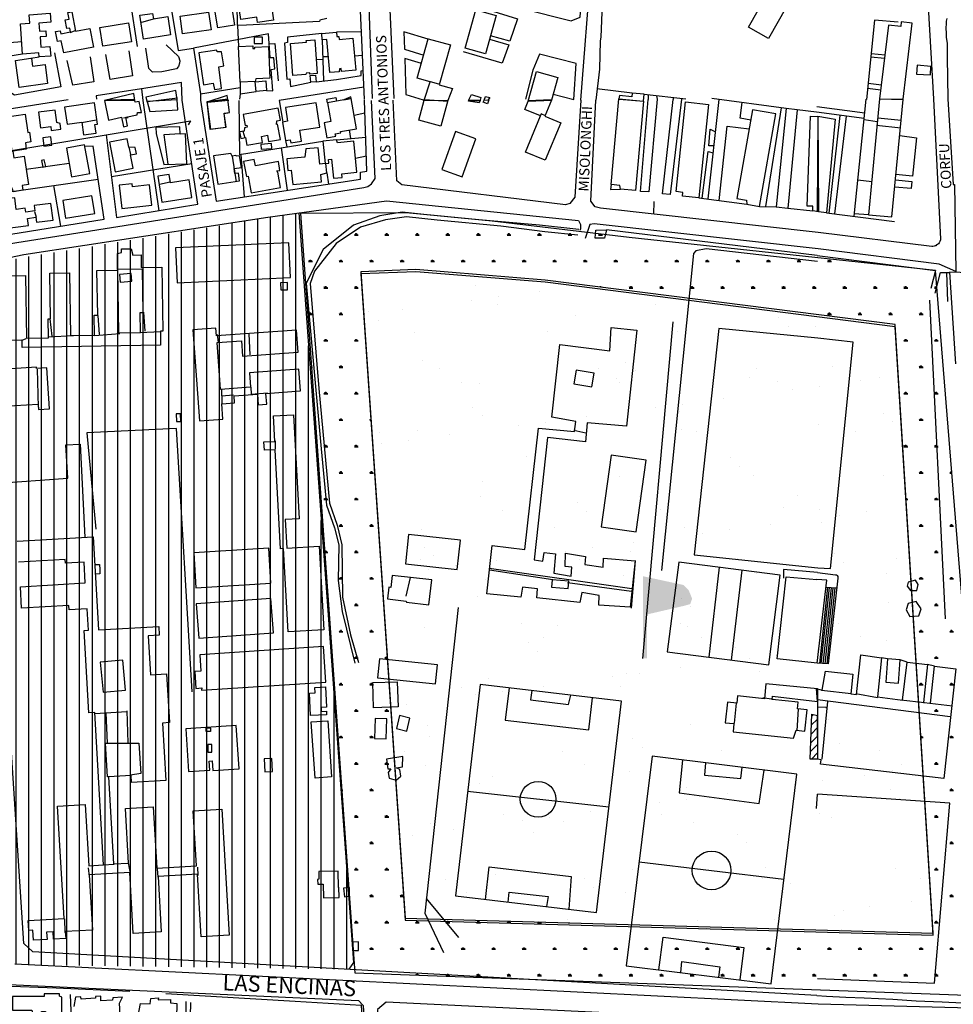
# Model space of a CAD drawing. Units: millimetres. Extents: x 734 to 8077, y 427 to 7224.
# Drawn here: x 3199 to 3658, y 1166 to 1649 of the extents above; entities that cross this region are included whole.
import ezdxf
from ezdxf.enums import TextEntityAlignment as Align

# ---------------------------------------------------------------- set-up
doc = ezdxf.new("R2010")
doc.units = ezdxf.units.MM
for name, color, linetype in [('AREAS-VERDES', 3, 'Continuous'), ('c.deport', 190, 'Continuous'), ('CALLES', 8, 'Continuous'), ('canchas', 8, 'Continuous'), ('CERCOS', 252, 'Continuous'), ('EDFICIOS', 9, 'Continuous'), ('equipamiento', 151, 'Continuous'), ('NOM-CALLES', 252, 'Continuous')]:
    doc.layers.add(name, color=color, linetype=linetype)
doc.styles.add('SIMPLEX', font='SIMPLEX.shx', dxfattribs={"height": 5})

# ---------------------------------------------------------------- blocks, each defined once
blk = doc.blocks.new('*X7')
at = {"color": 0}
for p, q in [((351297.002974, 6296092.328577, 568), (351300.022702, 6296095.348305, 568)), ((351297.143399, 6296096.628558, 568), (351298.078336, 6296097.563495, 568)), ((351296.86255, 6296088.028597, 568), (351300.032284, 6296091.198331, 568)), ((351296.722125, 6296083.728617, 568), (351300.041866, 6296087.048357, 568)), ((351296.5817, 6296079.428636, 568), (351300.051447, 6296082.898384, 568)), ((351297.02388, 6296075.71126, 568), (351300.061029, 6296078.74841, 568))]:
    blk.add_line(p, q, dxfattribs=at)

msp = doc.modelspace()

# ---------------------------------------------------------------- hatches: boundary and pattern name
at = {"layer": 'AREAS-VERDES', "linetype": 'ByBlock', "ltscale": 4}
h = msp.add_hatch(dxfattribs=at)
h.set_pattern_fill('SWAMP', color=256, scale=15, style=0)
h.set_pattern_definition([(0, (-343009.015, -6297089.718), (7.5, 12.990381045), [1.875, -13.125]), (90, (-343008.078, -6297089.7184), (-7.5, 12.990381045), [0.9375, -25.04326209]), (90, (-343007.8435, -6297089.7184), (-7.5, 12.990381045), [0.75, -25.23076209]), (90, (-343008.312, -6297089.7184), (-7.5, 12.990381045), [0.75, -25.23076209]), (60, (-343007.609, -6297089.718), (-7.49999999, 12.99038105), [0.6, -14.4]), (120, (-343008.547, -6297089.718), (-14.99999999, 6e-09), [0.6, -14.4])])
h.paths.add_polyline_path([(3647.89, 1200.59), (3629.14, 1499.39), (3457.23, 1521.25), (3393.68, 1526.45), (3366.59, 1525.41), (3388.47, 1207.88)], flags=16)
h.paths.add_polyline_path([(3677.79, 1169.61), (3649.01, 1526.01), (3498.56, 1542.2), (3431.11, 1550.16), (3388.95, 1554.37), (3336.96, 1553.91), (3363.69, 1181.1)])
at = {"layer": 'c.deport', "linetype": 'ByBlock', "ltscale": 4}
h = msp.add_hatch(dxfattribs=at)
h.set_pattern_fill('AR-SAND', color=256, scale=25, style=0)
h.set_pattern_definition([(37.5, (-343009.015, -6297089.72), (-1.57483395, 48.17059423), [0, -38, 0, -42.5, 0, -40.625]), (7.5, (-343009.015, -6297089.72), (44.2444176, 70.5536516), [0, -20.5, 0, -34.25, 0, -13.125]), (327.5, (-343039.765, -6297089.72), (77.85354654, 0.14147634), [0, -12.5, 0, -45, 0, -58.75]), (317.5, (-343039.765, -6297089.72), (75.1531651, 21.9418891), [0, -6.25, 0, -29.5, 0, -33.75])])
h.paths.add_polyline_path([(3647.89, 1199.55), (3629.14, 1498.35), (3457.23, 1520.21), (3393.68, 1525.41), (3366.59, 1524.37), (3388.47, 1206.84)])
at = {"layer": 'c.deport', "linetype": 'Continuous'}
msp.add_hatch(color=256, dxfattribs=at).paths.add_polyline_path([(3525.73, 1361.36), (3528.47, 1362.15), (3529.43, 1364.77), (3527.78, 1368.89), (3525.2, 1371.53), (3505.31, 1375.82), (3505.31, 1335.56), (3507.31, 1335.56), (3507.31, 1357.06)])
at = {"layer": 'equipamiento', "linetype": 'Continuous'}
h = msp.add_hatch(dxfattribs=at)
h.set_pattern_fill('LINE', color=256, scale=50, angle=90, style=0)
h.set_pattern_definition([(90, (-343009.0154, -6297089.7184), (-6.25, 4e-16), [])])
h.paths.add_polyline_path([(3336.23, 1554.32), (3177.65, 1528.6), (3170.97, 1521.37), (3185, 1191.62), (3191.31, 1185.13), (3195.18, 1185.08), (3196.66, 1185.22), (3201.17, 1184.99), (3360.71, 1182.77), (3363.06, 1186.14)])

# ---------------------------------------------------------------- linework, layer by layer
at = {"layer": 'AREAS-VERDES', "linetype": 'ByBlock', "ltscale": 4, "elevation": 568}
msp.add_lwpolyline([(3677.79, 1169.61), (3649.01, 1526.01), (3498.56, 1542.2), (3431.11, 1550.16), (3388.95, 1554.37), (3336.96, 1553.91), (3363.69, 1181.1)], close=True, dxfattribs=at)
at = {"layer": 'AREAS-VERDES', "linetype": 'ByBlock', "ltscale": 4}
msp.add_lwpolyline([(3647.89, 1200.59), (3629.14, 1499.39), (3457.23, 1521.25), (3393.68, 1526.45), (3366.59, 1525.41), (3388.47, 1207.88)], close=True, dxfattribs=at)
at = {"layer": 'c.deport', "linetype": 'ByBlock', "ltscale": 4}
msp.add_lwpolyline([(3647.89, 1199.55), (3629.14, 1498.35), (3457.23, 1520.21), (3393.68, 1525.41), (3366.59, 1524.37), (3388.47, 1206.84)], close=True, dxfattribs=at)
at = {"layer": 'CALLES'}
for points in [[(3379.07, 1694.21), (3382.88, 1610.48)], [(3591.46, 1687.72), (3638.95, 1662.97), (3640.09, 1662.36), (3640.99, 1661.84), (3641.77, 1661.15), (3642.3, 1660.7), (3643, 1659.97), (3643.57, 1659.36), (3644.14, 1658.72), (3644.68, 1657.9), (3645.01, 1657.21), (3645.38, 1656.36), (3645.46, 1655.42), (3647.95, 1610.27)], [(3474.74, 1609.62), (3479.89, 1674.62)], [(3372.4, 1610.45), (3370.19, 1669.09)], [(3485.42, 1661.18), (3484.54, 1640.63), (3484.29, 1638.72), (3483.9, 1624.81)], [(3654.62, 1649.68), (3654.3, 1648.49), (3654.23, 1647.23), (3654.12, 1645.03), (3654.21, 1642.62), (3654.22, 1640.55), (3654.72, 1637.53), (3654.74, 1633.91), (3654.76, 1630.69), (3655.13, 1610.33)], [(3483.9, 1624.81), (3482.08, 1609.65)], [(3507.85, 1612.31), (3507.83, 1609.96)], [(3511.96, 1611.85), (3512.24, 1610.07)], [(3520.04, 1610.96), (3520.16, 1610.03)], [(3179.85, 1609.51), (3172.5, 1540.1), (3176.8, 1536.41), (3368.19, 1566.81), (3370.14, 1567.29), (3371.96, 1568.51), (3373.67, 1571.11), (3371.82, 1609.44)], [(3474.74, 1609.62), (3471.81, 1561.94), (3469.28, 1558.92), (3467.21, 1558.19), (3386.78, 1568.06), (3384.34, 1570.06), (3382.51, 1609.61)], [(3591.43, 1544.65), (3484.34, 1556.6), (3481.76, 1557.33), (3479.63, 1560.07), (3482.08, 1609.65)], [(3759.19, 1610.03), (3747.68, 1167.17), (3747.27, 1166.31), (3747.23, 1165.53), (3746.99, 1165.17), (3746.58, 1164.31), (3746.38, 1163.98), (3745.85, 1163.25), (3745.73, 1162.8), (3745.16, 1162.8), (3744.71, 1162.35), (3744.43, 1162.3), (3743.61, 1162.1), (3743.08, 1162.06), (3742.55, 1161.93), (3741.7, 1161.85), (3741, 1161.8), (3740.51, 1161.76), (3591.38, 1165.68)], [(3655.13, 1610.33), (3657.74, 1568.22), (3658.36, 1568.22), (3658.93, 1525.53), (3650.85, 1529.13), (3591.41, 1536.7)], [(3647.95, 1610.27), (3651.54, 1541.45), (3651.38, 1541.08), (3651.38, 1540.92), (3651.3, 1540.71), (3651.06, 1540.31), (3650.94, 1539.86), (3650.78, 1539.57), (3650.41, 1539.12), (3650, 1538.79), (3649.51, 1538.55), (3649.19, 1538.18), (3648.82, 1538.06), (3648.42, 1537.89), (3647.68, 1537.77), (3647.27, 1537.72), (3591.43, 1544.65)], [(3591.41, 1536.7), (3481.37, 1548.84), (3479.13, 1548.55), (3476.91, 1541.66)], [(3376.16, 1028.87), (3376.17, 1025.52), (3372.54, 1020.93), (3199.27, 1010.42), (3195.98, 1011.87), (3185.76, 1169.84), (3186.56, 1173.24), (3190.15, 1175.42), (3365.56, 1167.49), (3367.81, 1164.95), (3376.16, 1028.87)], [(3591.29, 1156.34), (3379.04, 1166.65), (3374.9, 1162.99), (3379.43, 1085.73), (3383.02, 1083.26), (3580.35, 1097.19)]]:
    msp.add_lwpolyline(points, dxfattribs=at)
at = {"layer": 'CALLES', "elevation": 568}
for points in [[(3512.24, 1610.07), (3508.23, 1564.63), (3503.98, 1564.85), (3507.83, 1609.96)], [(3524.2, 1610.1), (3518.71, 1563.29), (3514.94, 1563.64), (3520.16, 1610.03)], [(3537.32, 1561.12), (3542.7, 1610.01)], [(3558.24, 1599.9), (3553.03, 1600.82), (3554.02, 1608.47)], [(3575.61, 1605.53), (3570.71, 1557.18)], [(3581.09, 1604.85), (3576.4, 1556.58)], [(3542.79, 1560.4), (3546.58, 1596.96), (3557.46, 1595.57)], [(3181.39, 1529.77), (3201.13, 1533.88), (3320.98, 1552.23), (3379.33, 1560.23), (3473.54, 1550.6), (3474.63, 1548.66), (3474.59, 1546.49), (3474.19, 1545.59)], [(3591.38, 1165.68), (3196.66, 1185.22)], [(3253.19, 1171.87), (3216.94, 1173.45), (3190.58, 1174.42), (3189.61, 1173.87), (3190.64, 1152.94), (3191.91, 1130.21), (3193.18, 1104.46), (3194.46, 1078.23), (3195.48, 1057.91), (3196.74, 1032.93), (3197.64, 1014.86)]]:
    msp.add_lwpolyline(points, dxfattribs=at)
at = {"layer": 'canchas'}
for points in [[(3591.18, 1492.78), (3542.55, 1497.56), (3530.37, 1386.4), (3591.24, 1380.02)], [(3542.74, 1380.24), (3537.65, 1336.03)], [(3548.83, 1334.59), (3553.97, 1378.8)], [(3571.18, 1335.32), (3575.67, 1375.54), (3590.71, 1374.25)], [(3590.93, 1333.2), (3571.18, 1335.32)], [(3439.54, 1320.95), (3437.51, 1305.19), (3478.63, 1300.42), (3480.4, 1316.17)], [(3450.62, 1319.65), (3450.01, 1315.16), (3468.75, 1312.84), (3469.86, 1317.4)], [(3524.75, 1285.57), (3523.03, 1269.45), (3562.36, 1264.2), (3564.78, 1280.64)], [(3535.94, 1284.19), (3535.5, 1278.14), (3553.42, 1276.51), (3554.01, 1281.97)], [(3419.1, 1270.19), (3488.57, 1262.57)], [(3503.35, 1235.62), (3574.52, 1227.11)], [(3427.88, 1217.12), (3429.76, 1233.15), (3469.95, 1228.29), (3468.83, 1212.32)], [(3439.03, 1215.81), (3439.48, 1220.61), (3458.75, 1218.51), (3457.94, 1213.6)], [(3513.06, 1182.49), (3515.14, 1198.63), (3554.83, 1193.55), (3552.9, 1177.58)], [(3523.85, 1181.16), (3524.4, 1186.57), (3542.98, 1183.93), (3542.44, 1178.87)]]:
    msp.add_lwpolyline(points, dxfattribs=at)
for points in [[(3517.23, 1338.65), (3567.05, 1332.25), (3572.72, 1376.39), (3522.9, 1382.79)], [(3413.09, 1218.85), (3482.5, 1210.72), (3494.65, 1314.5), (3425.24, 1322.62)], [(3497.05, 1184.46), (3568.19, 1175.7), (3580.87, 1278.66), (3509.73, 1287.42)]]:
    msp.add_lwpolyline(points, close=True, dxfattribs=at)
at = {"layer": 'canchas', "elevation": 579}
for points in [[(3591.06, 1377.63), (3599.88, 1376.57), (3600.33, 1376.57), (3600.62, 1376.25), (3600.99, 1375.64), (3601.03, 1375.35), (3601.03, 1374.82), (3596.28, 1332.77), (3590.93, 1333.2), (3595.57, 1373.9), (3590.71, 1374.25)], [(3595.91, 1370.39), (3591.99, 1333.04)], [(3596.77, 1370.31), (3592.69, 1332.92)], [(3597.75, 1370.11), (3593.67, 1332.88)], [(3598.56, 1370), (3594.64, 1332.85)], [(3600.47, 1369.89), (3595.16, 1370.35)], [(3599.62, 1370.08), (3595.58, 1332.77)]]:
    msp.add_lwpolyline(points, dxfattribs=at)
at = {"layer": 'canchas'}
for centre, radius in [((3453.77, 1266.29), 8.77), ((3538.99, 1231.32), 9.51)]:
    msp.add_circle(centre, radius, dxfattribs=at)
at = {"layer": 'CERCOS'}
msp.add_line((3590.91, 1533.39, 568), (3487.33, 1546.04, 568), dxfattribs=at)
for points in [[(3368.44, 1610.02), (3366.63, 1650.15), (3364.18, 1701), (3361.98, 1753.73), (3310.32, 1745.17), (3291.44, 1742.62)], [(3455.89, 1663.39), (3448.25, 1665.67), (3445.88, 1654.75), (3470.07, 1648.65), (3474.44, 1650.46), (3474.84, 1657.72), (3466.52, 1660.15)], [(3272.48, 1660.9), (3276.86, 1633.97), (3284.41, 1635.2)], [(3253.32, 1658.2), (3256.81, 1636.06)], [(3349.91, 1649.82), (3346.49, 1648.9), (3346.4, 1648.29), (3329.76, 1647.51), (3310.51, 1646.45), (3305.99, 1646.31), (3305.97, 1656.98)], [(3421.99, 1656.33), (3443.65, 1649.67), (3439.89, 1638.55), (3430.41, 1641.28)], [(3305.99, 1646.31), (3306.59, 1636.06)], [(3630.64, 1647.94), (3619.02, 1648.94), (3615.08, 1609.93)], [(3320.32, 1614.39), (3323.49, 1614.31), (3322.6, 1624.79), (3324.4, 1625.02), (3323.93, 1630.41), (3322.1, 1630.38), (3321.3, 1642.2), (3284.41, 1635.2), (3287.85, 1612.8), (3287.88, 1609.64)], [(3347.43, 1642.39), (3330.63, 1640.61), (3330.7, 1638), (3329.1, 1637.68), (3330.37, 1619.98), (3331.71, 1620.06), (3332.14, 1616.3), (3342.01, 1618.45)], [(3366.95, 1643.22), (3354.67, 1643.04)], [(3399.74, 1639.68), (3387.8, 1643.24), (3388.05, 1634.68), (3397.54, 1631.83)], [(3429.93, 1639.56), (3439.31, 1636.8), (3436.05, 1627.81), (3417.15, 1633.36)], [(3200.02, 1638.28), (3193.98, 1637.82)], [(3271.08, 1636.81), (3277.05, 1631.08), (3277.69, 1628.99), (3277.6, 1627.81), (3277.11, 1626.18), (3276.04, 1625.09), (3268.94, 1623.61), (3264.21, 1623.39), (3262.5, 1625.23), (3262.15, 1627.48), (3260.96, 1635.23)], [(3321.63, 1637.34), (3324.41, 1637.42), (3325.96, 1619.15)], [(3347.71, 1639.25), (3348.24, 1619.11)], [(3216.1, 1632.91), (3219.2, 1616.14), (3196.43, 1612.16), (3191.5, 1615.29)], [(3200.47, 1632.27), (3193.24, 1631.03)], [(3204.59, 1630.23), (3208.54, 1630.91)], [(3233.7, 1630.91), (3235.4, 1618.63), (3225.2, 1617.01), (3222.44, 1629.17)], [(3252.64, 1633.88), (3254.54, 1621.68), (3243.52, 1619.77), (3241.38, 1632.06)], [(3347.93, 1631.03), (3350.74, 1631.16)], [(3363.52, 1631.47), (3367.47, 1631.67)], [(3396.38, 1627.69), (3388.23, 1630.19), (3388.68, 1612.49), (3397.23, 1609.8)], [(3461.19, 1612.6), (3471.31, 1609.99), (3472.42, 1627.64), (3454.42, 1632.21), (3451.08, 1624.4), (3447.58, 1610.06)], [(3624.01, 1630.07), (3617.17, 1630.79)], [(3624.22, 1631.8), (3617.34, 1632.4)], [(3347.97, 1629.61), (3344.75, 1629.52)], [(3344.69, 1618.68), (3354.63, 1619.87), (3366.83, 1621.77), (3366.8, 1624.09), (3367.8, 1624.2)], [(3278.89, 1609.66), (3278.62, 1618.27), (3260.95, 1615.49), (3236.55, 1611.73), (3236.75, 1610.22)], [(3307.42, 1615.69), (3287.86, 1612.6)], [(3307.4, 1618.41), (3307.43, 1614.67), (3307.34, 1612.63), (3307.08, 1610.1)], [(3368.17, 1616.05), (3326.47, 1609.49)], [(3622.16, 1614.62), (3615.6, 1615.34)], [(3622.46, 1617.09), (3615.85, 1617.83)], [(3258.96, 1615.19), (3259.54, 1609.51)], [(3307.35, 1612.83), (3315.17, 1613.93)], [(3499.98, 1613.16), (3482.63, 1615.19)], [(3505.89, 1612.53), (3526.32, 1610.26)], [(3614.21, 1603.2), (3590.75, 1606.39)], [(3608.99, 1552.62), (3614.93, 1610.11)], [(3613.94, 1600.59), (3590.52, 1603.69)], [(3602.01, 1602.17), (3596.58, 1554.22)], [(3599.54, 1553.84), (3605.34, 1601.73)], [(3620.42, 1599.02), (3613.88, 1599.93)], [(3631.44, 1592.26), (3639.71, 1591.16), (3637.69, 1572.4), (3629.57, 1573.13)], [(3617.66, 1569.46), (3610.82, 1570.29)], [(3629.31, 1570.5), (3637.45, 1569.66), (3637.1, 1566.27), (3628.97, 1566.99)], [(3595.5, 1554.36), (3628.82, 1550.06)], [(3616.15, 1553.33), (3609.11, 1553.77)], [(3590.77, 1169.95), (3595.43, 1169.56), (3604.87, 1169.14), (3614.02, 1168.68), (3628.12, 1168.16), (3639.56, 1167.26), (3652.23, 1166.73), (3669.06, 1165.93), (3680.3, 1165.36), (3689.08, 1165.26), (3694.39, 1165.36), (3699.87, 1165.18), (3704.03, 1165.23), (3711.14, 1165.09), (3722.01, 1165.09), (3730.26, 1164.87), (3737.09, 1165.02), (3740.55, 1167.28), (3750.76, 1540.84), (3672.15, 1542.65), (3671.6, 1524.76), (3655.83, 1525.11), (3658.8, 1480.09)], [(3653.95, 1354.87), (3646.27, 1511.39)], [(3591.24, 1380.02), (3597.49, 1379.64), (3608.63, 1490.8), (3591.18, 1492.78)], [(3625.42, 1335.2), (3622.5, 1335.79)], [(3635.12, 1333.63), (3631.64, 1334.72)], [(3648.55, 1331.67), (3645.12, 1332.44)], [(3590.99, 1178.25), (3648.48, 1175.91), (3656.06, 1264.43), (3591.01, 1268.86)]]:
    msp.add_lwpolyline(points, dxfattribs=at)
msp.add_lwpolyline([(3646.64, 1626.12), (3640.03, 1626.87), (3639.68, 1622.34), (3646.53, 1622.05)], close=True, dxfattribs=at)
for points, elevation in [([(3590.52, 1603.69), (3581.09, 1604.85), (3575.61, 1605.53), (3539.18, 1610.49)], 568), ([(3188.92, 1609.89), (3181.55, 1545.49), (3185.27, 1542.33), (3240.59, 1551.14), (3235.11, 1587.07), (3231.09, 1586.87)], 568), ([(3222.9, 1609.78), (3188.64, 1604.49)], 568), ([(3241.5, 1592.64), (3246.58, 1551.97), (3286.58, 1558.49), (3278.89, 1609.66)], 568), ([(3259.54, 1609.51), (3267.41, 1555.37)], 568), ([(3287.88, 1609.64), (3295.5, 1560.11), (3366.46, 1570.81), (3366.53, 1574.36), (3369.67, 1574.78), (3368.41, 1609.63)], 568), ([(3306.79, 1609.42), (3307.05, 1582.84), (3307.99, 1583.1)], 568), ([(3326.47, 1609.49), (3328.37, 1598.91)], 568), ([(3565.57, 1557.38), (3573.3, 1605.85)], 568), ([(3363.33, 1602.32), (3368.64, 1603.36)], 568), ([(3185.96, 1583.42), (3282.9, 1599.52), (3281.87, 1597.54)], 568), ([(3354.72, 1590.18), (3369.06, 1591.55)], 568), ([(3360.93, 1595), (3361.6, 1590.84)], 568), ([(3540.2, 1587.28), (3537.57, 1587.29), (3538.21, 1595.35), (3540.94, 1594.04)], 568), ([(3307.99, 1583.1), (3347.99, 1589.53)], 568), ([(3327.51, 1586.23), (3330.41, 1565.37)], 568), ([(3329.62, 1589.8), (3330.29, 1586.68)], 568), ([(3307.64, 1583), (3309.28, 1562.18)], 568), ([(3364.04, 1581.22), (3369.39, 1582.33)], 568), ([(3534.39, 1561.51), (3537.25, 1584.39), (3539.81, 1583.75)], 568), ([(3202.25, 1575.7), (3223.29, 1578.69)], 568), ([(3283.58, 1578.43), (3244.08, 1571.97)], 568), ([(3349.89, 1573.93), (3350.84, 1568.45)], 568), ([(3183.55, 1563.12), (3237.54, 1570.85)], 568), ([(3215.6, 1567.71), (3219.13, 1547.72)], 568), ([(3489.57, 1568.16), (3489.27, 1565.71), (3494.23, 1566)], 568), ([(3510.57, 1553.62), (3510.8, 1559.8)], 568), ([(3532.67, 1561.74), (3556.35, 1558.6)], 568), ([(3562.47, 1557.5), (3570.71, 1557.18), (3576.4, 1556.58)], 568), ([(3336.23, 1554.32), (3363.06, 1186.14), (3360.71, 1182.77)], 568), ([(3473.82, 1546.15), (3454.42, 1548.21), (3424.65, 1550.91), (3397.57, 1553.5), (3386.94, 1554.6), (3376.06, 1552.91), (3363.11, 1548.21), (3348.11, 1536.25), (3339.8, 1519.78), (3343.19, 1481.69), (3347.15, 1438.47), (3349.76, 1410.78), (3353.7, 1399.57), (3355.79, 1391.31), (3355.55, 1373.75), (3357.42, 1358.55), (3363.75, 1333.13)], 568), ([(3576.4, 1556.58), (3588.69, 1555.26)], 568), ([(3473.21, 1543.32), (3457.09, 1545.02), (3435.48, 1547.78), (3404.23, 1550.75), (3389.14, 1552.34), (3378.79, 1550.83), (3366.48, 1547.24), (3354.6, 1539.33), (3343.95, 1525.64), (3341.76, 1519.56), (3345.94, 1468.09), (3351.22, 1411.66), (3354.95, 1400.86), (3357.27, 1391.17), (3357.6, 1365.49), (3361.57, 1347.02), (3365.5, 1333.52)], 568), ([(3590.96, 1530.45), (3536.33, 1536.62), (3531.2, 1535.6), (3530.16, 1534.4), (3514.33, 1378.71)], 568), ([(3590.91, 1533.39), (3649.01, 1526.01), (3646.78, 1517.22)], 579), ([(3648.85, 1514.89), (3651.5, 1524.96), (3655.83, 1524.98)], 579), ([(3654.36, 1524.97), (3654.87, 1510.73)], 579), ([(3505.26, 1335.48), (3520.12, 1500.71)], 568), ([(3283.73, 1319.1), (3276.02, 1448.39), (3232.03, 1446.29), (3236.42, 1398.91)], 568), ([(3590.77, 1169.95), (3205.54, 1191.28), (3201.11, 1195.46), (3186.4, 1421.38), (3222.71, 1424.05), (3221.79, 1440.33), (3228.69, 1440.64), (3230.99, 1394.94)], 568), ([(3591.06, 1377.63), (3574.28, 1379.12), (3574.28, 1374.93)], 568), ([(3414.48, 1360.53), (3398.11, 1210.39), (3407.25, 1190.97)], 568), ([(3590.46, 1261.79), (3591.01, 1268.86)], 568), ([(3414.85, 1198.37), (3398.9, 1217.57)], 568), ([(3223.85, 1170.42), (3226.01, 1118.48)], 568), ([(3270.89, 1170.81), (3334.37, 1167.18), (3366.74, 1165.12), (3367.67, 1150.89), (3369.37, 1126.41), (3371.25, 1098.22), (3341.35, 1096.35)], 568), ([(3280.75, 1166.93), (3280.44, 1150.95), (3281.64, 1123.71)], 568), ([(3282.96, 1166.51), (3282.69, 1153.07), (3282.7, 1149.52), (3283.93, 1127.74)], 568)]:
    msp.add_lwpolyline(points, dxfattribs=dict(at, elevation=elevation))
at = {"layer": 'EDFICIOS'}
for p, q in [((3394.35, 1620.42), (3399.79, 1639.85)), ((3399.79, 1639.85), (3410.68, 1636.8)), ((3410.68, 1636.8), (3405.17, 1617.11)), ((3400.71, 1618.64), (3394.35, 1620.42)), ((3448.87, 1609.19), (3452.98, 1623.81)), ((3452.98, 1623.81), (3463.45, 1620.86)), ((3463.45, 1620.86), (3460.41, 1609.73)), ((3397.85, 1609.62), (3400.71, 1618.64)), ((3405.17, 1617.11), (3411.66, 1615.3)), ((3411.66, 1615.3), (3409.36, 1609.41)), ((3255.07, 1612.85), (3240.74, 1609.45)), ((3255.55, 1609.53), (3255.07, 1612.85)), ((3275.8, 1614.4), (3260.95, 1611.16)), ((3260.95, 1611.16), (3261.75, 1608.63)), ((3276.42, 1609.88), (3275.8, 1614.4)), ((3301.01, 1611.94), (3290.93, 1608.69)), ((3301.31, 1609.99), (3301.01, 1611.94)), ((3419.72, 1609.77), (3421.04, 1612.51)), ((3421.04, 1612.51), (3425.62, 1610.9)), ((3425.62, 1610.9), (3425.26, 1609.62)), ((3493.67, 1611.97), (3493.44, 1610.26)), ((3499.79, 1611.34), (3493.67, 1611.97)), ((3499.98, 1613.16), (3499.79, 1611.34)), ((3505.89, 1612.53), (3499.98, 1613.16)), ((3505.59, 1609.15), (3505.89, 1612.53)), ((3585.89, 1557.62), (3587.55, 1601.76)), ((3587.55, 1601.76), (3591.72, 1601.67)), ((3588.78, 1557.51), (3585.89, 1557.62)), ((3588.69, 1555.26), (3588.78, 1557.51)), ((3591.46, 1554.75), (3588.69, 1555.26)), ((3481.86, 1541.85, 568), (3482.18, 1545.72, 568)), ((3482.18, 1545.72, 568), (3487.33, 1546.04, 568)), ((3487.33, 1546.04, 568), (3486.37, 1541.85, 568)), ((3486.37, 1541.85, 568), (3481.86, 1541.85, 568)), ((3565.72, 1322.94), (3564.96, 1315.64)), ((3590.97, 1320.46), (3565.72, 1322.94)), ((3551.7, 1317.02), (3551.33, 1313.43)), ((3564.96, 1315.64), (3551.7, 1317.02)), ((3568.81, 1315.33), (3568.98, 1316.97)), ((3568.98, 1316.97), (3590.99, 1314.36)), ((3546.73, 1313.91), (3545.68, 1303.88)), ((3551.33, 1313.43), (3546.73, 1313.91)), ((3581.58, 1314), (3568.81, 1315.33)), ((3581.24, 1310.77), (3581.58, 1314)), ((3585.87, 1310.29), (3581.24, 1310.77)), ((3584.78, 1299.75), (3585.87, 1310.29)), ((3587.45, 1286), (3588.16, 1308.03)), ((3588.16, 1308.03), (3591, 1307.45)), ((3545.68, 1303.88), (3549.93, 1303.44)), ((3549.93, 1303.44), (3549.51, 1299.46)), ((3549.51, 1299.46), (3579.25, 1296.37)), ((3579.25, 1296.37), (3580.59, 1300.18)), ((3580.59, 1300.18), (3584.78, 1299.75)), ((3591.05, 1285.98), (3587.45, 1286))]:
    msp.add_line(p, q, dxfattribs=at)
for points in [[(3583.97, 1670.14), (3566.94, 1639.99), (3557.1, 1645.55), (3574.13, 1675.7)], [(3323.46, 1668.82), (3324.36, 1662.61), (3326.77, 1662.96), (3327.38, 1658.76), (3322.37, 1658.03), (3323.69, 1648.95), (3315.89, 1647.82), (3315.52, 1650.4), (3307.7, 1649.27), (3306.6, 1656.91), (3305.97, 1656.98), (3304.62, 1666.27), (3311.96, 1667.34), (3312.59, 1662.99), (3317.04, 1663.64), (3316.42, 1667.9), (3323.58, 1668.94)], [(3304.57, 1646.43), (3296.36, 1645.12), (3294.66, 1655.79), (3302.87, 1657.1)], [(3427.92, 1632.34), (3417.84, 1635.14), (3423.12, 1654.08), (3433.19, 1651.27)], [(3214.35, 1647.96), (3208.52, 1647.52), (3208.82, 1643.52), (3211.81, 1643.74), (3212.01, 1641), (3209.02, 1640.77), (3209.4, 1635.74), (3213.92, 1636.08), (3214.27, 1631.34), (3208.54, 1630.91), (3208.4, 1632.87), (3200.47, 1632.27), (3199.36, 1647.08), (3203.96, 1647.43), (3203.65, 1651.55), (3214.02, 1652.33)], [(3235.37, 1635.73), (3220.66, 1632.82), (3219.47, 1638.83), (3217.66, 1638.47), (3216.7, 1643.35), (3218.91, 1643.78), (3219.22, 1642.24), (3223.99, 1643.18), (3223.61, 1645.08), (3222.25, 1644.81), (3221.4, 1649.1), (3223.39, 1649.49), (3222.76, 1652.71), (3224.64, 1653.09), (3226.54, 1643.48), (3233.56, 1644.86)], [(3273.21, 1641.76), (3259.93, 1639.68), (3258.1, 1651.32), (3264.28, 1652.29), (3264.71, 1649.56), (3271.81, 1650.67)], [(3293.08, 1644.24), (3279.11, 1642.21), (3277.85, 1650.92), (3291.82, 1652.95)], [(3254.04, 1638.38), (3239.88, 1636.13), (3238.43, 1645.3), (3252.58, 1647.55)], [(3633.09, 1610.09), (3637.58, 1647.52), (3632.2, 1648.16), (3631.92, 1645.82), (3625.99, 1646.53), (3621.46, 1610.23)], [(3314.32, 1640.61), (3314.3, 1637.49), (3318.34, 1637.47), (3318.35, 1640.59)], [(3364.15, 1624.36), (3357.08, 1623.73), (3356.95, 1625.16), (3356.16, 1625.09), (3355.99, 1623.6), (3351.45, 1623.19), (3350, 1639.45), (3347.71, 1639.25), (3347.43, 1642.39), (3354.67, 1643.04), (3354.87, 1640.88), (3355.84, 1640.97), (3355.97, 1639.51), (3362.74, 1640.12)], [(3321.94, 1620.48), (3315.1, 1620.16), (3314.76, 1618.75), (3307.4, 1618.41), (3306.59, 1636.06), (3313.57, 1636.38), (3313.63, 1634.98), (3314.64, 1635.02), (3314.6, 1635.75), (3321.22, 1636.06)], [(3345.23, 1622.7), (3341.61, 1622.45), (3341.57, 1623.09), (3339.81, 1622.97), (3339.66, 1622.29), (3333.17, 1621.84), (3332.08, 1637.54), (3339.88, 1638.08), (3339.82, 1639.02), (3344.08, 1639.31)], [(3204.81, 1630.19), (3205.33, 1626.38), (3211.51, 1627.22), (3212.78, 1617.82), (3198.76, 1615.92), (3196.96, 1629.19), (3204.59, 1630.23)], [(3344.69, 1618.68), (3342.01, 1618.45), (3341.72, 1621.75), (3344.4, 1621.99)], [(3320.32, 1614.39), (3315.17, 1613.93), (3314.75, 1618.62), (3319.9, 1619.08)], [(3350.28, 1608.34), (3351.92, 1599.15), (3348.59, 1598.56), (3349.92, 1591.12), (3354.31, 1591.9), (3354.1, 1593.09), (3356.82, 1593.57), (3356.7, 1594.25), (3364.51, 1595.64), (3361.89, 1610.41)], [(3350.28, 1608.34), (3350.02, 1610.1), (3354.34, 1610.92), (3354.68, 1609.12)], [(3358.29, 1609.77), (3361.89, 1610.41), (3361.69, 1611.25)], [(3222.32, 1597.87), (3229.54, 1598.9), (3230.44, 1592.59), (3236.58, 1593.47), (3235.98, 1597.65), (3237.28, 1597.84), (3235.76, 1608.39), (3221.12, 1606.29)], [(3240.74, 1609.45), (3242.72, 1599.9), (3249.07, 1601.22), (3250.02, 1596.62), (3252.05, 1597.04), (3251.18, 1601.23), (3256.83, 1602.4), (3256.91, 1603.59), (3258.85, 1603.58), (3257.73, 1609), (3255.75, 1608.59), (3255.55, 1609.53)], [(3261.66, 1608.97), (3262.98, 1604.03), (3276.73, 1604.88), (3276.42, 1609.88)], [(3290.92, 1608.75), (3292.52, 1595.44), (3300.35, 1596.38), (3299.52, 1603.31), (3302.07, 1603.62), (3301.31, 1609.99)], [(3290.94, 1608.75), (3292.77, 1595.4), (3300.45, 1596.46), (3299.53, 1603.14), (3302.18, 1603.51), (3301.27, 1610.17)], [(3309.82, 1597.26), (3310.56, 1597.4), (3310.75, 1596.38), (3309.45, 1596.14), (3309.25, 1594.46), (3307.07, 1594.06), (3307.67, 1590.84), (3309.96, 1591.26), (3310.65, 1587.5), (3318.33, 1588.93), (3317.78, 1591.86), (3320.74, 1592.4), (3321.31, 1589.3), (3327.12, 1590.37), (3325.73, 1597.85), (3325.28, 1597.76), (3325.3, 1599.43), (3327.14, 1599.77), (3326.04, 1605.72), (3308.84, 1602.53)], [(3329.58, 1606.01), (3330.62, 1599.26), (3328.21, 1598.89), (3329.62, 1589.8), (3331.95, 1590.16), (3332.18, 1588.67), (3337.53, 1589.5), (3336.69, 1594.92), (3346.53, 1596.45), (3344.69, 1608.35)], [(3409.36, 1609.41), (3405.97, 1596.85), (3395.19, 1599.76), (3397.85, 1609.62)], [(3425.26, 1609.62), (3424.79, 1608.32), (3419.53, 1609.24), (3419.72, 1609.77)], [(3429.54, 1609.77), (3428.84, 1607.9), (3426.79, 1608.67), (3427.19, 1609.73)], [(3460.41, 1609.73), (3457.13, 1601.82), (3464.95, 1598.58), (3457.3, 1580.1), (3447.56, 1584.13), (3454.92, 1601.9), (3447.18, 1605.1), (3448.87, 1609.19)], [(3505.59, 1609.15), (3501.57, 1565.33), (3494.23, 1566), (3493.95, 1567.76), (3489.57, 1568.16), (3493.44, 1610.26)], [(3537.41, 1607.6), (3532.67, 1561.74), (3524.74, 1562.56), (3524.93, 1564.38), (3521.58, 1564.73), (3526.13, 1608.77)], [(3201.72, 1602.76), (3203.07, 1593.8), (3203.79, 1593.91), (3204.5, 1589.16), (3201.83, 1588.76), (3202.3, 1585.62), (3195.62, 1584.62), (3196.12, 1581.32), (3201.29, 1582.1), (3203.36, 1568.27), (3200.26, 1567.81), (3200.62, 1565.39), (3195.96, 1564.69), (3194.87, 1567.41), (3192.38, 1567.03), (3189.86, 1583.79), (3195.41, 1584.62), (3192.88, 1601.43)], [(3209.23, 1596.13), (3214.27, 1596.79), (3214.54, 1594.79), (3219.31, 1595.41), (3218.93, 1598.27), (3217.34, 1598.73), (3216.55, 1604.79), (3208.24, 1603.71)], [(3551.32, 1561.35), (3556.09, 1560.49), (3556.35, 1558.6), (3562.47, 1557.5), (3570.61, 1602.91), (3559.14, 1604.96)], [(3269.9, 1578), (3281.08, 1578.39), (3280.56, 1593.12), (3277.88, 1593.02), (3277.75, 1596.6), (3265.92, 1596.19), (3266.02, 1593.3)], [(3210.9, 1587), (3214.86, 1587.5), (3214.32, 1591.72), (3210.37, 1591.22)], [(3406.48, 1575.6), (3416.49, 1572.04), (3423.11, 1590.65), (3413.09, 1594.21)], [(3224.51, 1571.94), (3233.49, 1573.56), (3230.94, 1587.7), (3221.96, 1586.08)], [(3245.97, 1574.51), (3254.79, 1576.25), (3253.5, 1582.79), (3256.36, 1583.35), (3255.74, 1586.48), (3252.6, 1586.6), (3251.79, 1590.69), (3243.12, 1588.99)], [(3322.93, 1585.93), (3322.77, 1588.29), (3317.46, 1587.93), (3317.62, 1585.57)], [(3333.16, 1568.22), (3347.28, 1569.58), (3346.94, 1573.07), (3349.89, 1573.93), (3349.44, 1578.58), (3350.87, 1578.72), (3350.7, 1580.5), (3352.28, 1580.65), (3353.18, 1571.28), (3357.5, 1571.69), (3357.33, 1573.54), (3364.71, 1574.26), (3363.24, 1589.5), (3355.16, 1588.72), (3354.72, 1590.18), (3347.99, 1589.53), (3349.06, 1578.5), (3346.47, 1578.25), (3345.7, 1586.26), (3339.65, 1585.68), (3339.14, 1581.64), (3330.28, 1580.78), (3330.83, 1575.03), (3332.48, 1575.19)], [(3296.39, 1568.43), (3307.09, 1570.01), (3306.52, 1573.82), (3304.72, 1573.56), (3304.34, 1576.09), (3307.97, 1576.63), (3307.11, 1582.38), (3305.42, 1582.13), (3305.26, 1582.49), (3303.37, 1582.21), (3302.78, 1583.53), (3294.33, 1582.28)], [(3210.44, 1576.71), (3211.88, 1577.04), (3211.14, 1580.31), (3209.7, 1579.99)], [(3310.41, 1572.17), (3311.25, 1572.33), (3312.78, 1564.09), (3327.25, 1566.79), (3325.87, 1574.24), (3325.72, 1574.21), (3325.35, 1574.88), (3326.92, 1575.18), (3326.12, 1579.5), (3314.9, 1577.41), (3314.32, 1580.52), (3309.04, 1579.54)], [(3268.89, 1559.58), (3283.61, 1561.85), (3282.29, 1570.44), (3273.06, 1569.02), (3272.42, 1573.16), (3266.92, 1572.31)], [(3249.17, 1556.49), (3263.89, 1558.08), (3262.8, 1568.08), (3254.4, 1567.16), (3254.25, 1568.57), (3247.93, 1567.88)], [(3221.57, 1551.73), (3235.91, 1554.06), (3234.52, 1562.65), (3220.18, 1560.32)], [(3190.59, 1546.51), (3203.32, 1548.16), (3202.87, 1551.6), (3206.96, 1552.13), (3207.28, 1549.66), (3215.48, 1550.72), (3214.42, 1558.96), (3206.14, 1557.89), (3206.48, 1555.22), (3202.01, 1554.64), (3201.77, 1556.54), (3197.34, 1555.96), (3196.59, 1561.72), (3188.75, 1560.71)], [(3276.36, 1519.88), (3332.14, 1522.47), (3331.35, 1539.64), (3275.56, 1537.06)], [(3248.37, 1520.27), (3254.08, 1520.74), (3253.77, 1524.51), (3248.06, 1524.04)], [(3327.37, 1516.44), (3330.7, 1516.57), (3330.55, 1520.04), (3327.23, 1519.9)], [(3287.32, 1452.09), (3298.83, 1452.92), (3298.29, 1460.53), (3304.6, 1460.99), (3304.35, 1464.45), (3315.82, 1465.27), (3316.2, 1460.04), (3320.42, 1460.34), (3320.04, 1465.61), (3336.94, 1466.82), (3336.17, 1477.5), (3311.95, 1475.77), (3312.46, 1468.65), (3297.69, 1467.59), (3296.04, 1490.59), (3308.03, 1491.45), (3308.57, 1483.97), (3335.86, 1485.92), (3335.09, 1496.71), (3295.76, 1493.89), (3295.49, 1497.64), (3284.12, 1496.82)], [(3190.95, 1459.3), (3208.08, 1460.38), (3208.25, 1457.75), (3213.71, 1458.1), (3212.44, 1478.14), (3207.37, 1477.82), (3207.33, 1478.47), (3189.8, 1477.36)], [(3471.32, 1470.27), (3480.23, 1468.78), (3481.37, 1475.59), (3472.46, 1477.08)], [(3276.09, 1451.81), (3278.23, 1451.88), (3278.1, 1455.6), (3275.96, 1455.52)], [(3330.9, 1348.53), (3328.69, 1389.41), (3327.15, 1389.32), (3324.52, 1437.99), (3319.29, 1437.71), (3319.07, 1441.77), (3324.42, 1442.06), (3323.74, 1454.56), (3333.55, 1455.09), (3336.3, 1404.1), (3329.5, 1403.74), (3330.26, 1389.69), (3346.19, 1390.55), (3348.41, 1349.48)], [(3484.68, 1400.03), (3501.9, 1397.62), (3506.82, 1432.83), (3489.6, 1435.24)], [(3388.58, 1381.88), (3414.04, 1379.2), (3415.55, 1393.57), (3390.09, 1396.25)], [(3285.59, 1370.2), (3322.51, 1372.48), (3321.46, 1389.59), (3284.53, 1387.31)], [(3381.35, 1370.3), (3380.34, 1370.41), (3379.71, 1364.67), (3388.97, 1363.65), (3389.08, 1363.05), (3400.13, 1361.84), (3401.47, 1374.07), (3382, 1376.21)], [(3460.33, 1370.42), (3468.56, 1369.8), (3468.84, 1373.47), (3460.61, 1374.09)], [(3286.98, 1345.42), (3323.67, 1348.06), (3322.45, 1364.95), (3285.76, 1362.3)], [(3287.47, 1337.23), (3288, 1329.28), (3285.05, 1329.09), (3285.6, 1320.76), (3288.57, 1320.95), (3288.39, 1319.84), (3349.48, 1323.88), (3348.33, 1341.26)], [(3374.87, 1326), (3403.34, 1323.06), (3404.3, 1332.35), (3375.83, 1335.28)], [(3624.55, 1323.79), (3630.77, 1323.32), (3631.64, 1334.72), (3625.42, 1335.2)], [(3240.01, 1318.81), (3251.09, 1319.82), (3249.74, 1334.59), (3238.66, 1333.57)], [(3344.16, 1318.59), (3344.02, 1321.24), (3349.32, 1321.52), (3349.85, 1311.5), (3347.09, 1311.35), (3347.19, 1309.4), (3349.77, 1309.54), (3349.86, 1307.82), (3341.96, 1307.4), (3341.36, 1318.44)], [(3384.52, 1324), (3384.97, 1311.64), (3372.91, 1311.2), (3372.47, 1323.56)], [(3373.33, 1296.2), (3379.16, 1296.01), (3379.49, 1305.8), (3373.66, 1305.99)], [(3384.1, 1301.03), (3389.18, 1299.77), (3390.75, 1306.13), (3385.68, 1307.39)], [(3282.06, 1279.92), (3292.41, 1280.64), (3292.1, 1285), (3293.66, 1285.11), (3293.99, 1280.35), (3306.87, 1281.24), (3305.4, 1302.58), (3280.61, 1300.86)], [(3292.72, 1301.32), (3292.79, 1299.6), (3290.71, 1299.52), (3290.65, 1301.23)], [(3352.27, 1277.24), (3344.2, 1276.7), (3342.32, 1304.34), (3350.4, 1304.88)], [(3291.51, 1289.44), (3293.43, 1289.47), (3293.37, 1293.14), (3291.45, 1293.11)], [(3379.98, 1281.31), (3381.32, 1281.2), (3380.14, 1279.51), (3380.59, 1276.65), (3383.95, 1275.61), (3386.29, 1277.66), (3385.77, 1280.93), (3384.18, 1281.73), (3387.19, 1282.21), (3387.35, 1287.25), (3379.24, 1285.96)], [(3319.48, 1279.79), (3323.26, 1280), (3322.9, 1286.31), (3319.13, 1286.1)], [(3346.05, 1227.04), (3345.42, 1226.84), (3345.47, 1224.59), (3348.08, 1224.65), (3348.26, 1217.89), (3356, 1218.09), (3355.87, 1223.13), (3355.65, 1222.97), (3355.44, 1230.99), (3345.96, 1230.75)], [(3358.58, 1218.34), (3360.89, 1218.62), (3361.14, 1222.96), (3358.08, 1222.6)], [(3362.75, 1192.01), (3365.52, 1192.05), (3365.46, 1196.22), (3362.68, 1196.17)], [(3195.58, 1162.66), (3205.01, 1162.69), (3205.43, 1160.75), (3209.83, 1160.76), (3209.83, 1161.99), (3211.73, 1161.99), (3211.75, 1156.69), (3219.82, 1156.72), (3219.78, 1169.12), (3218.56, 1169.5), (3218.56, 1170.74), (3211.01, 1170.72), (3211.01, 1169.44), (3195.56, 1169.39)]]:
    msp.add_lwpolyline(points, close=True, dxfattribs=at)
for points in [[(3265.28, 1649.56), (3258.91, 1647.82)], [(3223.86, 1642.94), (3226.76, 1644.02)], [(3295.94, 1634.25), (3287, 1632.86), (3289.38, 1617.24), (3294.03, 1617.95), (3294.75, 1614.81), (3298.22, 1615.4), (3296.92, 1626.05), (3299.41, 1626.49), (3298.26, 1633.46), (3296.1, 1633.35), (3295.94, 1634.17), (3295.94, 1634.25), (3286.98, 1632.86)], [(3405.49, 1617.3), (3400.41, 1618.89)], [(3261.88, 1608.96), (3276.53, 1610.84)], [(3427.19, 1609.73), (3427.97, 1611.51), (3430.08, 1610.93), (3429.27, 1609.77)], [(3242.04, 1609.74), (3255.33, 1610.16)], [(3291.55, 1608.71), (3301.83, 1609.65)], [(3398.17, 1609.98), (3409.41, 1609.23)], [(3419.97, 1609.55), (3425.64, 1609.55)], [(3427.19, 1609.78), (3429.18, 1609.72)], [(3448.75, 1609.52), (3460.28, 1610.03)], [(3493.5, 1610.16), (3505.76, 1609.16)], [(3621.46, 1610.23), (3616.15, 1553.33), (3627.54, 1552.35), (3633.17, 1609.99)], [(3621.46, 1610.23), (3633.17, 1609.99)], [(3591.17, 1601.76), (3591.46, 1554.75)], [(3591.17, 1601.76), (3599.71, 1600.28), (3595.5, 1554.36), (3591.46, 1554.75)], [(3191.08, 1523.36), (3201.89, 1523.54), (3202.39, 1492.74), (3213.2, 1492.91), (3213.05, 1502.28), (3214.21, 1502.3), (3213.85, 1524.74), (3223.45, 1524.89), (3223.96, 1494.07), (3235.85, 1494.27), (3235.69, 1504), (3237.35, 1504.02), (3236.98, 1525.99), (3247.06, 1526.16), (3247.57, 1495.38), (3258.34, 1495.55), (3258.18, 1505.36), (3259.65, 1505.39), (3259.3, 1526.71), (3247.16, 1526.51), (3247.03, 1534.26), (3249.08, 1534.82), (3249.05, 1536.62), (3253.77, 1536.7), (3254.55, 1533.57), (3258.67, 1533.63), (3258.77, 1527.39), (3268.85, 1527.56), (3269.37, 1496.24), (3268.18, 1496.22), (3268.3, 1489.31), (3200.33, 1488.19), (3200.27, 1491.62), (3200.08, 1491.78), (3190.72, 1491.63)], [(3501.5, 1383.56), (3498.94, 1360.67), (3483.62, 1361.64), (3483.71, 1366.37), (3475.19, 1367.83), (3474.25, 1362.99), (3453.12, 1365.14), (3453.45, 1369.59), (3446.05, 1370.45), (3445.28, 1365.5), (3428.52, 1367.14), (3431.11, 1390.93), (3447.3, 1388.96), (3453.87, 1448.52), (3471.69, 1446.86), (3472.27, 1451.76), (3460.52, 1454.02), (3464.42, 1489.63), (3488.92, 1486.6), (3489.63, 1497.96), (3502.22, 1496.74), (3497.24, 1449.48), (3477.82, 1451.24), (3477, 1441.92), (3458.44, 1443.95), (3451.83, 1383.93), (3456, 1383.3), (3456.71, 1387.56), (3462.23, 1386.87), (3461.45, 1377.27), (3469.92, 1375.86), (3470.34, 1380.32), (3467.07, 1380.67), (3467.2, 1387.2), (3477.03, 1385.57), (3476.72, 1381.6), (3485.76, 1380.24), (3485.94, 1384.69), (3501.46, 1383.4), (3499.48, 1360.18)], [(3197.84, 1393.05), (3235.12, 1395.17), (3237.73, 1349.51), (3267.33, 1351.2), (3267.58, 1346.86), (3262.15, 1346.55), (3263.24, 1327.43), (3271.21, 1327.89), (3272.58, 1303.91), (3269.2, 1303.71), (3270.8, 1275.56), (3253.93, 1274.6), (3253.74, 1277.99), (3242.74, 1277.36), (3245.19, 1234.51), (3252.55, 1234.93), (3251.02, 1261.75), (3264.65, 1262.52), (3266.36, 1232.45), (3285.84, 1233.56), (3284.29, 1260.59), (3298.39, 1261.4), (3301.92, 1199.59), (3288.19, 1198.8), (3286.45, 1229.42), (3267.06, 1228.31), (3268.61, 1201.11), (3254.82, 1200.32), (3253.1, 1230.32), (3233.22, 1229.19), (3234.77, 1202.02), (3221.45, 1201.26), (3221.64, 1197.88), (3215.7, 1197.54), (3215.48, 1201.22), (3212.29, 1201.04), (3212.5, 1197.42), (3205.84, 1197.04), (3205.55, 1202.01), (3203.45, 1201.89), (3203.17, 1206.74), (3220.84, 1207.75), (3217.69, 1262.96), (3231.24, 1263.74), (3232.96, 1233.61), (3240.22, 1234.02), (3235.95, 1308.91), (3233.06, 1308.75), (3230.76, 1349.19), (3232.78, 1349.31), (3232.18, 1359.78), (3223.36, 1359.28), (3223.23, 1361.46), (3199.98, 1360.13), (3199.38, 1370.69), (3231.27, 1372.51), (3230.69, 1382.71), (3221.57, 1382.19), (3221.46, 1384.09), (3198.43, 1382.77)], [(3590.97, 1320.46), (3593.34, 1319.89), (3594.94, 1329.28), (3608.37, 1327.78), (3607.47, 1318.07), (3610.12, 1317.71), (3612.38, 1337.3), (3622.5, 1335.79), (3620.45, 1316.56), (3632.73, 1314.97), (3635.12, 1333.63), (3645.12, 1332.44), (3643.1, 1313.82), (3646.53, 1313.51), (3648.55, 1331.67), (3658.96, 1330.32), (3653.03, 1276.56), (3592.53, 1283.57), (3592.89, 1285.58), (3591.05, 1285.98)], [(3590.97, 1320.46), (3591.05, 1285.98)], [(3248.76, 1154.75), (3248.14, 1166.07), (3249.52, 1169.02), (3244.84, 1168.77), (3244.56, 1167.55), (3238.98, 1167.25), (3238.85, 1169.62), (3236.31, 1169.48), (3236.36, 1168.56), (3229.26, 1168.18), (3229, 1169.27), (3226.49, 1169.14), (3225.61, 1164.56)], [(3257.25, 1159.96), (3258.34, 1165.97), (3263.15, 1165.85), (3263.48, 1168.51), (3267.27, 1168.69), (3267.08, 1167.79), (3273.12, 1167.89), (3273.19, 1166.3), (3276.17, 1165.94), (3275.99, 1152.1)]]:
    msp.add_lwpolyline(points, dxfattribs=at)
for points, elevation in [([(3250.04, 1600.98), (3252.33, 1601.2)], 568), ([(3457.38, 1601.94), (3455.33, 1602.87), (3454.65, 1601.4)], 568), ([(3591.24, 1601.76), (3590.84, 1555.28)], 568), ([(3620.61, 1601.02), (3632.17, 1599.77)], 579), ([(3229.62, 1598.69), (3236.54, 1600.04)], 568), ([(3620.02, 1597.41), (3631.97, 1595.98)], 579), ([(3278, 1593.11), (3269.84, 1592.7), (3271.77, 1578.23)], 568), ([(3308.63, 1594.45), (3309.71, 1591.11)], 568), ([(3252.74, 1586.59), (3253.46, 1582.93)], 568), ([(3303.48, 1582.22), (3305.4, 1569.54)], 568), ([(3273.05, 1569.34), (3267.79, 1568.29)], 568), ([(3206.27, 1555.01), (3207.06, 1552.2)], 568), ([(3259.82, 1505.53), (3260.53, 1496.23)], 568), ([(3213.86, 1502.3), (3214.77, 1493.74)], 568), ([(3237.35, 1503.88), (3238.1, 1494.58)], 568), ([(3236.02, 1494.08), (3248.25, 1495.05)], 568), ([(3258.17, 1495.52), (3268.16, 1496.07)], 568), ([(3296.03, 1494.53), (3296.63, 1490.87)], 568), ([(3312.33, 1484.52), (3311.86, 1494.96)], 568), ([(3200.21, 1491.77), (3202.29, 1492.52)], 568), ([(3213.18, 1493.37), (3225.45, 1494.01)], 568), ([(3207.56, 1477.58), (3208.09, 1458.82)], 568), ([(3298.16, 1467.86), (3298.28, 1460.73)], 568), ([(3312.6, 1468.73), (3312.78, 1465.18), (3320.73, 1465.88)], 568), ([(3304.09, 1464.84), (3298.22, 1464.32)], 568), ([(3471.35, 1447.65), (3477.16, 1446.34)], 568), ([(3324.51, 1442.41), (3324.49, 1438.2)], 568), ([(3235.91, 1381.51), (3238.27, 1381.53), (3238.41, 1379.12)], 568), ([(3238.49, 1379.2), (3238.46, 1377.04), (3235.93, 1376.82)], 568), ([(3429.71, 1379.82), (3499.83, 1369.86)], 568), ([(3460.96, 1374.1), (3429.88, 1378.76)], 568), ([(3390.86, 1375.17), (3388.84, 1365.98)], 568), ([(3468.19, 1372.76), (3499.63, 1368.55)], 568), ([(3590.31, 1320.76), (3590.8, 1314.24)], 568), ([(3569.23, 1315.21), (3564.17, 1316.08)], 568), ([(3607.6, 1318.14), (3593, 1319.77)], 579), ([(3620.47, 1316.16), (3609.92, 1318.15)], 579), ([(3551.14, 1313.55), (3550.02, 1303.72)], 568), ([(3581.57, 1310.76), (3580.82, 1299.95)], 568), ([(3595.07, 1311.34), (3595.44, 1311.37), (3591.03, 1311.5)], 579), ([(3591.07, 1315.26), (3656.27, 1306.92)], 579), ([(3595.93, 1314.25), (3593.08, 1286.02)], 579), ([(3643.53, 1313.67), (3631.99, 1315)], 579), ([(3646.26, 1313.46), (3657.36, 1312.11)], 579), ([(3235.88, 1308.45), (3251.65, 1309.44)], 568), ([(3242.16, 1293.77), (3241.46, 1308.73)], 568), ([(3251.65, 1309.64), (3252.23, 1294.08)], 568), ([(3590.84, 1307.63), (3591.01, 1286.23)], 568), ([(3243, 1277.31), (3242.18, 1277.34), (3241.23, 1293.85), (3257.61, 1293.86), (3258.56, 1278.95), (3253.51, 1278.14)], 568), ([(3245.41, 1234.19), (3240.08, 1233.87)], 568), ([(3253.47, 1229.79), (3252.42, 1235.01)], 568), ([(3233.38, 1228.37), (3232.87, 1232.65)], 568), ([(3267.02, 1227.96), (3266.75, 1232.16)], 568), ([(3286.7, 1228.81), (3286.51, 1232.89)], 568), ([(3221.44, 1200.78), (3221.28, 1207.51)], 568)]:
    msp.add_lwpolyline(points, dxfattribs=dict(at, elevation=elevation))
at = {"layer": 'EDFICIOS', "elevation": 212}
for points in [[(3640.47, 1371.76), (3639.12, 1373.84), (3635.65, 1372.97), (3635.09, 1370.97), (3636.73, 1368.77), (3639.91, 1368.78)], [(3639.56, 1363.44), (3635.55, 1362.39), (3634.51, 1359.33), (3636.41, 1356.13), (3640.77, 1356.34), (3641.94, 1359.78)]]:
    msp.add_lwpolyline(points, close=True, dxfattribs=at)

# ---------------------------------------------------------------- block references
at = {"layer": 'CERCOS'}
msp.add_blockref('*X7', (-347709.02, -6294789.72), dxfattribs=at)

# ---------------------------------------------------------------- texts
at = {"layer": 'NOM-CALLES', "color": 7, "style": 'SIMPLEX'}
for s, rotation, p in [('LOS TRES ANTONIOS', 92.1461, (3381.58, 1575.03)), ('MISOLONGHI', 87.6139, (3478.57, 1564.66)), ('PASAJE 1', 98.7199, (3293.55, 1562.25)), ('CORFU', 93.1349, (3656.87, 1566.24))]:
    msp.add_text(s, height=5, rotation=rotation, dxfattribs=at).set_placement(p)
at = {"layer": 'NOM-CALLES', "style": 'SIMPLEX'}
msp.add_text('LAS ENCINAS', height=6.6903, rotation=357.3351, dxfattribs=at).set_placement((3298.58, 1172.49, 568), (3364.14, 1169.44, 568), align=Align.ALIGNED)

doc.saveas('drawing.dxf')
